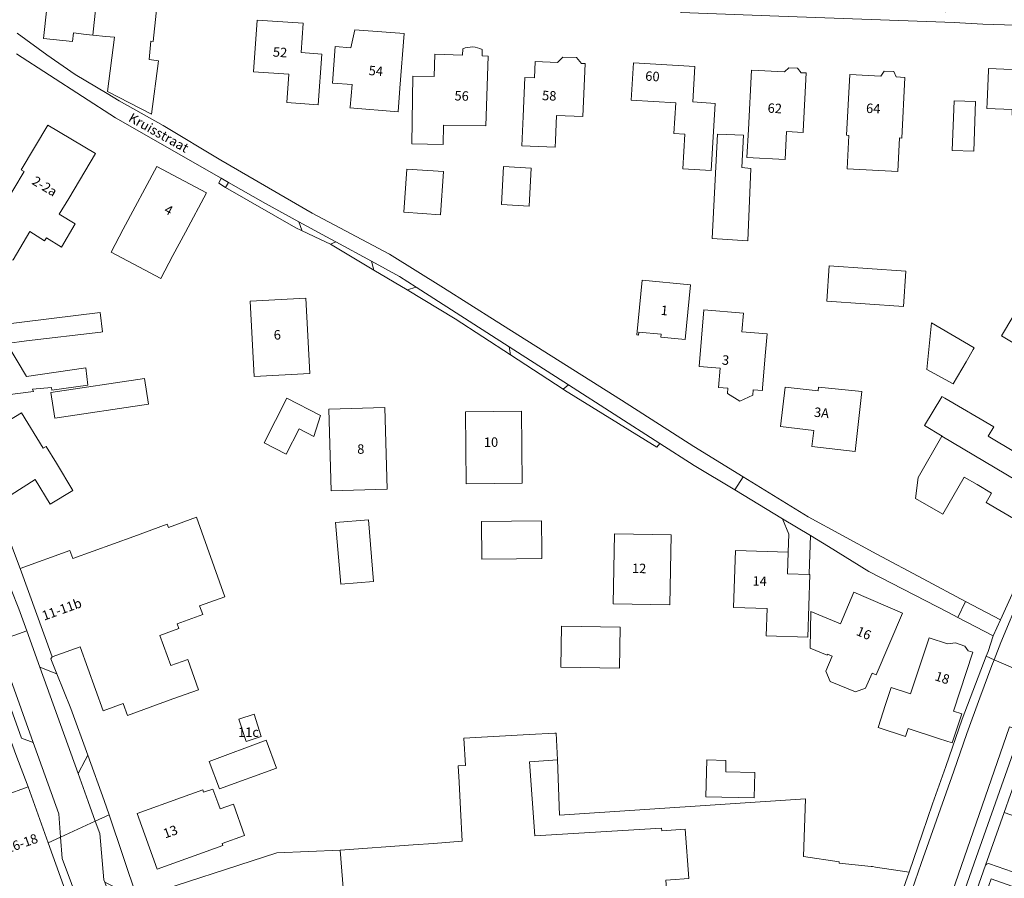
# Model space of a CAD drawing. Units: metres. Extents: x 203275 to 211954, y 436544 to 441036.
# Drawn here: x 206084 to 206240, y 438753 to 438889 of the extents above; entities that cross this region are included whole.
import ezdxf
from ezdxf.enums import TextEntityAlignment as Align

# ---------------------------------------------------------------- set-up
doc = ezdxf.new("R2010")
doc.units = ezdxf.units.M
doc.header["$MEASUREMENT"] = 0
for name, color, linetype, lineweight in [('B-RO-GR-GROENVOORZIENING-GV', 243, 'Continuous', 0), ('B-RO-IE-TERREINAFSCHEIDING_KUNSTMATIG_HEKWERK-G', 243, 'Continuous', 0), ('B-RO-OG-BEBOUWING-GV', 243, 'Continuous', 0), ('B-RO-OG-BEBOUWING-T18', 243, 'Continuous', 0), ('B-RO-OG-TERREIN_ERF-GV', 243, 'Continuous', 0), ('B-RO-OG-TOPOGRAFIE-T18', 243, 'Continuous', 0), ('B-RO-VH-ONVERHARD-GV', 243, 'Continuous', 0), ('B-RO-VH-VERHARDING_HALFVERHARDING-GV', 243, 'Continuous', 0), ('B-RO-VH-VERHARDING_OPEN-GV', 243, 'Continuous', 0)]:
    doc.layers.add(name, color=color, linetype=linetype, lineweight=lineweight)
doc.styles.add('NLCS-ISO-M200-T18', font='NLCS-ISO.ttf', dxfattribs={"height": 1.8})

msp = doc.modelspace()

# ---------------------------------------------------------------- linework, layer by layer
at = {"layer": 'B-RO-GR-GROENVOORZIENING-GV', "flags": 128}
msp.add_lwpolyline([(206185.28, 438821.806), (206170.781, 438831.1), (206169.957, 438830.394), (206170.183, 438830.247), (206184.797, 438821.209)], close=True, dxfattribs=at)
for points in [[(206237, 438754.894), (206234.933, 438749.003)], [(206236.409, 438748.507), (206237.89, 438752.713), (206242.96, 438750.93), (206243.674, 438752.976), (206237.64, 438755.132)]]:
    msp.add_lwpolyline(points, dxfattribs=at)
at = {"layer": 'B-RO-GR-GROENVOORZIENING-GV'}
msp.add_lwpolyline([(206237.64, 438755.132, 0.3411009), (206237, 438754.894)], format="xyb", dxfattribs=at)
at = {"layer": 'B-RO-IE-TERREINAFSCHEIDING_KUNSTMATIG_HEKWERK-G', "flags": 128}
for points in [[(206127.538, 438856.003), (206116.378, 438862.409)], [(206184.797, 438821.209), (206170.183, 438830.247), (206169.957, 438830.394)]]:
    msp.add_lwpolyline(points, dxfattribs=at)
at = {"layer": 'B-RO-OG-BEBOUWING-GV', "flags": 128}
for points in [[(206095.289, 438886.589), (206096.155, 438894.592), (206093.059, 438894.919), (206093.093, 438895.241), (206088.502, 438895.725), (206087.482, 438886.066), (206092.062, 438885.583), (206092.203, 438886.915), (206094.256, 438886.698)], [(206096.155, 438894.592), (206095.289, 438886.589), (206097.382, 438886.368), (206098.714, 438886.227), (206097.603, 438877.648), (206104.623, 438874.052), (206105.721, 438882.52), (206104.217, 438882.697), (206104.503, 438885.616), (206104.883, 438885.576), (206105.728, 438893.582)], [(206128.344, 438883.812), (206128.673, 438888.458), (206121.365, 438888.976), (206120.784, 438880.765), (206126.395, 438880.367), (206126.076, 438875.867), (206131.079, 438875.513), (206131.649, 438883.578)], [(206245.009, 438888.174), (206244.692, 438880.949), (206237.465, 438881.266), (206237.455, 438881.031), (206237.229, 438875.887), (206237.187, 438874.933), (206241.231, 438874.755), (206241.192, 438873.872), (206244.833, 438873.712), (206244.655, 438869.646), (206246.987, 438869.546), (206249.518, 438869.343), (206249.713, 438871.772), (206250.484, 438887.933)], [(206136.466, 438878.723), (206136.125, 438875.166), (206136.112, 438875.031), (206143.734, 438874.383), (206144.025, 438878.146), (206144.688, 438886.837), (206136.868, 438887.434), (206136.251, 438884.562), (206133.778, 438884.751), (206133.336, 438878.962)], [(206163.859, 438879.872), (206163.601, 438873.674), (206163.408, 438869.04), (206168.675, 438868.821), (206168.718, 438869.843), (206168.884, 438873.839), (206173.066, 438873.665), (206173.416, 438882.062), (206172.851, 438882.086), (206172.069, 438883.032), (206169.889, 438883.104), (206169.057, 438882.244), (206165.488, 438882.393), (206165.379, 438879.808)], [(206190.51, 438875.97), (206190.848, 438881.588), (206181.118, 438882.174), (206180.761, 438876.242), (206187.82, 438875.818), (206187.527, 438870.945), (206189.282, 438870.839), (206188.949, 438865.349), (206193.442, 438865.079), (206194.085, 438875.755)], [(206207.732, 438880.617), (206207.117, 438881.319), (206205.785, 438881.391), (206205.099, 438880.758), (206199.859, 438881.038), (206199.356, 438871.612), (206199.118, 438867.166), (206205.158, 438866.843), (206205.395, 438871.289), (206208.015, 438871.149), (206208.025, 438871.344), (206208.518, 438880.575)], [(206215.283, 438870.671), (206215.015, 438865.375), (206223.083, 438864.968), (206223.35, 438870.264), (206223.684, 438870.247), (206224.169, 438879.879), (206222.822, 438879.947), (206222.441, 438880.78), (206220.878, 438880.843), (206220.346, 438880.071), (206215.428, 438880.319), (206214.942, 438870.688)], [(206231.703, 438868.279), (206235.109, 438868.15), (206235.407, 438876.025), (206232.001, 438876.153)], [(206084.38, 438864.924), (206081.115, 438859.438), (206079.663, 438859.428), (206079.423, 438850.881), (206082.648, 438850.918), (206085.32, 438855.403), (206087.639, 438853.952), (206087.938, 438854.409), (206090.341, 438852.92), (206092.507, 438856.642), (206089.952, 438858.186), (206091.504, 438860.684), (206095.737, 438867.798), (206088.17, 438872.301), (206083.937, 438865.187)], [(206193.612, 438854.316), (206199.241, 438853.946), (206199.735, 438865.4), (206198.313, 438865.594), (206198.584, 438870.712), (206194.441, 438870.888)], [(206110.004, 438855.343), (206113.311, 438861.545), (206105.433, 438865.746), (206100.13, 438855.799), (206098.196, 438852.171), (206106.074, 438847.971), (206108.008, 438851.599)], [(206160.15, 438859.684), (206164.529, 438859.444), (206164.859, 438865.477), (206160.48, 438865.717)], [(206150.487, 438858.093), (206150.949, 438864.929), (206145.129, 438865.322), (206144.667, 438858.486)], [(206223.945, 438843.525), (206224.341, 438849.129), (206212.179, 438849.988), (206211.783, 438844.384)], [(206185.441, 438838.65), (206189.314, 438838.271), (206190.168, 438846.962), (206182.465, 438847.716), (206181.617, 438839.024), (206181.924, 438838.994), (206181.97, 438839.464), (206185.487, 438839.12)], [(206250.017, 438844.115), (206244.595, 438847.369), (206239.508, 438838.894), (206245.423, 438835.343), (206248.679, 438840.768), (206252.53, 438838.456), (206251.659, 438837.006), (206258.665, 438832.8), (206261.367, 438837.3)], [(206129.758, 438832.916), (206129.093, 438844.857), (206120.262, 438844.365), (206120.928, 438832.423)], [(206194.592, 438830.671), (206196.063, 438830.576), (206196.013, 438829.744), (206197.962, 438828.531), (206200.047, 438829.459), (206200.104, 438830.3), (206201.577, 438830.201), (206201.611, 438830.623), (206202.072, 438836.264), (206202.31, 438839.171), (206198.323, 438839.496), (206198.567, 438842.486), (206192.288, 438843), (206191.555, 438834.029), (206194.844, 438833.76)], [(206227.689, 438833.528), (206231.823, 438831.238), (206233.895, 438834.762), (206235.038, 438836.705), (206235.181, 438836.948), (206228.395, 438840.939)], [(206104.124, 438828.043), (206103.505, 438832.122), (206088.654, 438829.866), (206089.274, 438825.787)], [(206217.361, 438830.02), (206210.493, 438830.744), (206210.425, 438830.145), (206205.165, 438830.731), (206204.458, 438824.47), (206209.725, 438823.881), (206209.441, 438821.297), (206216.319, 438820.544)], [(206122.471, 438821.879), (206125.965, 438820.088), (206128.021, 438824.1), (206130.357, 438822.915), (206131.41, 438826.238), (206126.099, 438828.959)], [(206246.965, 438812.934), (206249.615, 438817.44), (206242.491, 438821.63), (206241.758, 438820.384), (206237.409, 438822.942), (206238.278, 438824.419), (206230.502, 438828.993), (206230.068, 438829.248), (206230.029, 438829.184), (206227.308, 438824.662), (206230.079, 438822.959), (206230.064, 438822.933)], [(206077.806, 438824.614), (206076.667, 438826.495), (206073.93, 438826.06), (206071.295, 438824.386), (206072.941, 438821.668), (206073.402, 438820.927), (206073.307, 438820.87), (206074.395, 438819.074), (206074.216, 438818.965), (206076.215, 438815.663), (206076.48, 438815.824), (206078.423, 438812.616), (206081.784, 438814.652), (206082.355, 438813.649), (206086.128, 438816.092), (206088.519, 438812.145), (206092.139, 438814.337), (206089.524, 438818.655), (206087.904, 438821.329), (206087.411, 438821.031), (206083.993, 438826.675), (206080.847, 438824.77), (206080.1, 438826.003)], [(206141.638, 438827.493), (206132.775, 438827.244), (206133.138, 438814.309), (206142.001, 438814.558)], [(206154.574, 438815.403), (206163.442, 438815.507), (206163.309, 438826.936), (206154.441, 438826.833)], [(206246.965, 438812.934), (206230.064, 438822.933), (206226.292, 438816.383), (206225.881, 438813.054), (206230.224, 438810.576), (206233.578, 438816.454), (206235.641, 438815.277), (206237.958, 438813.924), (206237.087, 438812.443), (206244.211, 438808.253)], [(206083.782, 438801.977), (206088.841, 438787.925), (206093.267, 438789.518), (206096.921, 438779.37), (206100.126, 438780.524), (206100.795, 438778.666), (206108.001, 438781.26), (206112.08, 438782.728), (206110.357, 438787.513), (206107.676, 438786.548), (206105.951, 438791.34), (206108.961, 438792.424), (206108.686, 438793.188), (206112.728, 438794.644), (206112.228, 438796.033), (206116.261, 438797.485), (206111.724, 438810.083), (206107.286, 438808.485), (206107.109, 438808.976), (206101.797, 438807.063), (206092.111, 438803.575), (206091.664, 438804.815)], [(206133.836, 438809.255), (206134.651, 438799.463), (206139.846, 438799.895), (206139.031, 438809.687)], [(206162.555, 438803.496), (206166.555, 438803.543), (206166.54, 438804.789), (206166.484, 438809.542), (206156.985, 438809.431), (206157.055, 438803.431)], [(206186.868, 438796.185), (206187.067, 438807.304), (206178.104, 438807.465), (206177.905, 438796.345)], [(206209.01, 438800.996), (206205.537, 438801.108), (206205.647, 438804.534), (206197.296, 438804.803), (206197.005, 438795.773), (206202.33, 438795.601), (206202.191, 438791.274), (206208.799, 438791.061), (206209.119, 438800.992)], [(206211.917, 438788.379), (206212.639, 438788.071), (206211.618, 438785.675), (206212.322, 438784.031), (206216.328, 438782.378), (206217.951, 438782.988), (206218.968, 438785.376), (206219.646, 438785.087), (206223.825, 438794.898), (206216.096, 438798.19), (206213.953, 438793.159), (206209.24, 438795.167), (206209.165, 438789.338), (206211.84, 438788.198)], [(206169.574, 438786.322), (206178.903, 438786.158), (206179.017, 438792.651), (206169.688, 438792.815)], [(206231.883, 438779.352), (206234.959, 438788.675), (206234.255, 438788.907), (206233.719, 438789.652), (206232.193, 438790.164), (206230.924, 438790.006), (206228.013, 438790.967), (206225.079, 438782.074), (206222.021, 438783.083), (206221.134, 438780.395), (206219.923, 438776.725), (206224.273, 438775.29), (206224.702, 438776.591), (206229.655, 438774.957), (206231.689, 438774.286), (206233.215, 438778.912)], [(206122.032, 438775.313), (206120.884, 438778.853), (206118.48, 438778.075), (206119.628, 438774.535)], [(206189.306, 438760.636), (206185.611, 438760.354), (206185.58, 438760.753), (206165.447, 438759.538), (206164.582, 438771.272), (206169.023, 438771.6), (206168.851, 438775.843), (206168.641, 438775.832), (206164.526, 438775.612), (206154.195, 438775.06), (206154.428, 438770.704), (206153.287, 438770.643), (206153.423, 438768.092), (206153.653, 438763.788), (206153.926, 438758.688), (206149.348, 438758.35), (206146.113, 438758.112), (206134.551, 438757.259), (206135.182, 438749.295), (206135.931, 438739.853), (206186.94, 438743.31), (206186.222, 438752.522), (206186.961, 438752.578), (206189.905, 438752.803)], [(206113.774, 438771.345), (206115.379, 438767.034), (206124.456, 438770.283), (206122.83, 438774.717)], [(206192.609, 438765.756), (206200.26, 438765.592), (206200.346, 438769.6), (206195.751, 438769.699), (206195.79, 438771.523), (206192.734, 438771.589)], [(206044.228, 438730.991), (206059.497, 438732.091), (206064.165, 438732.38), (206065.135, 438732.44), (206069.65, 438732.788), (206076.44, 438733.311), (206078.18, 438733.436), (206095.025, 438739.483), (206088.217, 438758.446), (206085.036, 438767.308), (206081.301, 438765.967), (206081.491, 438765.437), (206065.091, 438759.55), (206063.898, 438762.871), (206055.252, 438759.767), (206055.235, 438759.815), (206036.319, 438753.024)], [(206109.343, 438765.621), (206102.309, 438763.084), (206105.496, 438754.248), (206115.918, 438758.008), (206115.807, 438758.315), (206119.391, 438759.608), (206117.598, 438764.581), (206115.501, 438763.824), (206115.126, 438764.833), (206114.343, 438766.936), (206112.865, 438766.469), (206112.73, 438766.843)]]:
    msp.add_lwpolyline(points, close=True, dxfattribs=at)
at = {"layer": 'B-RO-OG-BEBOUWING-GV'}
msp.add_lwpolyline([(206157.112, 438884.289, 0.226308), (206154.019, 438884.403)], format="xyb", dxfattribs=at)
at = {"layer": 'B-RO-OG-BEBOUWING-GV', "flags": 128}
for points in [[(206153.983, 438883.408), (206149.557, 438883.57), (206149.496, 438879.992), (206146.086, 438880.051), (206145.903, 438869.336), (206150.902, 438869.251), (206150.954, 438872.307), (206157.686, 438872.192), (206158.041, 438883.259), (206157.076, 438883.294), (206157.112, 438884.289)], [(206154.019, 438884.403), (206153.983, 438883.408)], [(206081.728, 438829.514), (206085.871, 438830.067), (206085.719, 438830.419), (206088.731, 438830.7), (206088.806, 438830.272), (206094.482, 438831.035), (206094.192, 438833.794), (206084.782, 438832.401), (206081.649, 438837.652), (206084.783, 438838.055), (206096.543, 438839.469), (206096.834, 438839.505), (206096.456, 438842.563), (206080.588, 438840.601)]]:
    msp.add_lwpolyline(points, dxfattribs=at)
at = {"layer": 'B-RO-OG-TERREIN_ERF-GV', "flags": 128}
for points in [[(206104.503, 438885.616), (206104.217, 438882.697), (206105.721, 438882.52), (206104.623, 438874.052), (206097.603, 438877.648), (206098.714, 438886.227), (206097.382, 438886.368), (206095.289, 438886.589), (206094.256, 438886.698), (206092.203, 438886.915), (206092.062, 438885.583), (206087.482, 438886.066), (206088.502, 438895.725), (206093.093, 438895.241), (206093.059, 438894.919), (206096.155, 438894.592), (206105.728, 438893.582), (206104.883, 438885.576)], [(206126.395, 438880.367), (206120.784, 438880.765), (206121.365, 438888.976), (206128.673, 438888.458), (206128.344, 438883.812), (206131.649, 438883.578), (206131.079, 438875.513), (206126.076, 438875.867)], [(206136.125, 438875.166), (206136.466, 438878.723), (206133.336, 438878.962), (206133.778, 438884.751), (206136.251, 438884.562), (206136.868, 438887.434), (206144.688, 438886.837), (206144.025, 438878.146), (206143.734, 438874.383), (206136.112, 438875.031)], [(206163.601, 438873.674), (206163.859, 438879.872), (206165.379, 438879.808), (206165.488, 438882.393), (206169.057, 438882.244), (206169.889, 438883.104), (206172.069, 438883.032), (206172.851, 438882.086), (206173.416, 438882.062), (206173.066, 438873.665), (206168.884, 438873.839), (206168.718, 438869.843), (206168.675, 438868.821), (206163.408, 438869.04)], [(206187.82, 438875.818), (206180.761, 438876.242), (206181.118, 438882.174), (206190.848, 438881.588), (206190.51, 438875.97), (206194.085, 438875.755), (206193.442, 438865.079), (206188.949, 438865.349), (206189.282, 438870.839), (206187.527, 438870.945)], [(206205.099, 438880.758), (206205.785, 438881.391), (206207.117, 438881.319), (206207.732, 438880.617), (206208.518, 438880.575), (206208.025, 438871.344), (206208.015, 438871.149), (206205.395, 438871.289), (206205.158, 438866.843), (206199.118, 438867.166), (206199.356, 438871.612), (206199.859, 438881.038)], [(206223.35, 438870.264), (206223.083, 438864.968), (206215.015, 438865.375), (206215.283, 438870.671), (206214.942, 438870.688), (206215.428, 438880.319), (206220.346, 438880.071), (206220.878, 438880.843), (206222.441, 438880.78), (206222.822, 438879.947), (206224.169, 438879.879), (206223.684, 438870.247)], [(206232.001, 438876.153), (206235.407, 438876.025), (206235.109, 438868.15), (206231.703, 438868.279)], [(206193.612, 438854.316), (206194.441, 438870.888), (206198.584, 438870.712), (206198.313, 438865.594), (206199.735, 438865.4), (206199.241, 438853.946)], [(206100.13, 438855.799), (206105.433, 438865.746), (206113.311, 438861.545), (206110.004, 438855.343), (206108.008, 438851.599), (206106.074, 438847.971), (206098.196, 438852.171)], [(206160.15, 438859.684), (206160.48, 438865.717), (206164.859, 438865.477), (206164.529, 438859.444)], [(206150.487, 438858.093), (206144.667, 438858.486), (206145.129, 438865.322), (206150.949, 438864.929)], [(206223.945, 438843.525), (206211.783, 438844.384), (206212.179, 438849.988), (206224.341, 438849.129)], [(206181.924, 438838.994), (206181.617, 438839.024), (206182.465, 438847.716), (206190.168, 438846.962), (206189.314, 438838.271), (206185.441, 438838.65), (206185.487, 438839.12), (206181.97, 438839.464)], [(206252.53, 438838.456), (206248.679, 438840.768), (206245.423, 438835.343), (206239.508, 438838.894), (206244.595, 438847.369), (206250.017, 438844.115), (206250.191, 438844.404), (206251.995, 438847.408), (206252.08, 438847.55), (206256.423, 438844.943), (206257.157, 438846.165), (206264.164, 438841.959), (206261.367, 438837.3), (206258.665, 438832.8), (206251.659, 438837.006)], [(206129.758, 438832.916), (206120.928, 438832.423), (206120.262, 438844.365), (206129.093, 438844.857)], [(206196.063, 438830.576), (206194.592, 438830.671), (206194.844, 438833.76), (206191.555, 438834.029), (206192.288, 438843), (206198.567, 438842.486), (206198.323, 438839.496), (206202.31, 438839.171), (206202.072, 438836.264), (206201.611, 438830.623), (206201.577, 438830.201), (206200.104, 438830.3), (206200.047, 438829.459), (206197.962, 438828.531), (206196.013, 438829.744)], [(206233.895, 438834.762), (206231.823, 438831.238), (206227.689, 438833.528), (206228.395, 438840.939), (206235.181, 438836.948), (206235.038, 438836.705)], [(206104.124, 438828.043), (206089.274, 438825.787), (206088.654, 438829.866), (206103.505, 438832.122)], [(206217.361, 438830.02), (206216.319, 438820.544), (206209.441, 438821.297), (206209.725, 438823.881), (206204.458, 438824.47), (206205.165, 438830.731), (206210.425, 438830.145), (206210.493, 438830.744)], [(206122.471, 438821.879), (206126.099, 438828.959), (206131.41, 438826.238), (206130.357, 438822.915), (206128.021, 438824.1), (206125.965, 438820.088)], [(206141.638, 438827.493), (206142.001, 438814.558), (206133.138, 438814.309), (206132.775, 438827.244)], [(206154.574, 438815.403), (206154.441, 438826.833), (206163.309, 438826.936), (206163.442, 438815.507)], [(206133.836, 438809.255), (206139.031, 438809.687), (206139.846, 438799.895), (206134.651, 438799.463)], [(206166.555, 438803.543), (206162.555, 438803.496), (206157.055, 438803.431), (206156.985, 438809.431), (206166.484, 438809.542), (206166.54, 438804.789)], [(206186.868, 438796.185), (206177.905, 438796.345), (206178.104, 438807.465), (206187.067, 438807.304)], [(206212.639, 438788.071), (206211.917, 438788.379), (206211.84, 438788.198), (206209.165, 438789.338), (206209.24, 438795.167), (206213.953, 438793.159), (206216.096, 438798.19), (206223.825, 438794.898), (206219.646, 438785.087), (206218.968, 438785.376), (206217.951, 438782.988), (206216.328, 438782.378), (206212.322, 438784.031), (206211.618, 438785.675)], [(206169.574, 438786.322), (206169.688, 438792.815), (206179.017, 438792.651), (206178.903, 438786.158)], [(206234.255, 438788.907), (206234.959, 438788.675), (206231.883, 438779.352), (206233.215, 438778.912), (206231.689, 438774.286), (206229.655, 438774.957), (206224.702, 438776.591), (206224.273, 438775.29), (206219.923, 438776.725), (206221.134, 438780.395), (206222.021, 438783.083), (206225.079, 438782.074), (206228.013, 438790.967), (206230.924, 438790.006), (206232.193, 438790.164), (206233.719, 438789.652)], [(206122.032, 438775.313), (206119.628, 438774.535), (206118.48, 438778.075), (206120.884, 438778.853)], [(206124.456, 438770.283), (206115.379, 438767.034), (206113.774, 438771.345), (206122.83, 438774.717)], [(206192.609, 438765.756), (206192.734, 438771.589), (206195.79, 438771.523), (206195.751, 438769.699), (206200.346, 438769.6), (206200.26, 438765.592)], [(206115.807, 438758.315), (206115.918, 438758.008), (206105.496, 438754.248), (206102.309, 438763.084), (206109.343, 438765.621), (206112.73, 438766.843), (206112.865, 438766.469), (206114.343, 438766.936), (206115.126, 438764.833), (206115.501, 438763.824), (206117.598, 438764.581), (206119.391, 438759.608)]]:
    msp.add_lwpolyline(points, close=True, dxfattribs=at)
for points in [[(206241.761, 438888.143), (206236.536, 438888.331), (206232.021, 438888.568), (206204.152, 438889.572)], [(206083.262, 438886.868), (206087.997, 438883.435), (206092.51, 438880.338), (206097.557, 438877.291), (206099.451, 438876.148), (206106.449, 438872.253), (206115.592, 438866.728), (206130.124, 438858.342), (206142.403, 438851.813), (206150.934, 438846.478), (206159.299, 438841.181), (206179.211, 438828.671), (206190.683, 438821.308), (206198.497, 438816.517), (206208.857, 438810.166), (206219.726, 438804.258), (206227.078, 438800.324), (206233.815, 438796.752), (206239.343, 438793.82), (206245.512, 438807.318)], [(206082.05, 438806.441), (206083.782, 438801.977), (206091.664, 438804.815), (206092.111, 438803.575), (206101.797, 438807.063), (206107.109, 438808.976), (206107.286, 438808.485), (206111.724, 438810.083), (206116.261, 438797.485), (206112.228, 438796.033), (206112.728, 438794.644), (206108.686, 438793.188), (206108.961, 438792.424), (206105.951, 438791.34), (206107.676, 438786.548), (206110.357, 438787.513), (206112.08, 438782.728), (206108.001, 438781.26), (206100.795, 438778.666), (206100.126, 438780.524), (206096.921, 438779.37), (206093.267, 438789.518), (206088.841, 438787.925), (206088.614, 438787.609), (206089.562, 438785.253), (206091.777, 438779.745), (206094.485, 438772.334), (206097.106, 438765.159), (206097.867, 438762.894), (206102.319, 438749.645), (206124.513, 438756.863), (206134.551, 438757.259), (206146.113, 438758.112), (206149.348, 438758.35), (206153.926, 438758.688), (206153.653, 438763.788), (206153.423, 438768.092), (206153.287, 438770.643), (206154.428, 438770.704), (206154.195, 438775.06), (206164.526, 438775.612), (206168.641, 438775.832), (206168.851, 438775.843), (206169.023, 438771.6), (206169.378, 438762.85), (206208.42, 438765.431), (206208.076, 438756.277), (206213.755, 438755.436), (206213.732, 438755.198), (206218.815, 438754.686), (206219.035, 438754.664), (206219.502, 438754.584), (206224.845, 438753.778), (206226.993, 438759.952), (206228.56, 438764.653), (206230.687, 438770.528), (206233.268, 438778.052), (206237.102, 438788.038), (206237.393, 438788.795), (206238.218, 438791.289), (206232.612, 438794.211), (206231.132, 438794.982), (206218.439, 438801.508), (206212.078, 438805.443), (206209.198, 438807.179), (206209.002, 438801.136), (206209.01, 438800.996), (206209.119, 438800.992), (206208.799, 438791.061), (206202.191, 438791.274), (206202.33, 438795.601), (206197.005, 438795.773), (206197.296, 438804.803), (206205.647, 438804.534), (206205.74, 438807.432), (206204.771, 438809.848), (206197.176, 438814.427), (206190.755, 438818.297), (206185.28, 438821.806), (206184.797, 438821.209), (206170.183, 438830.247), (206169.957, 438830.394), (206161.602, 438835.839), (206152.821, 438841.562), (206145.163, 438846.158), (206139.912, 438849.308), (206133.043, 438853.43), (206131.453, 438854.173), (206128.401, 438855.6), (206127.538, 438856.003), (206116.378, 438862.409), (206115.276, 438863.105), (206115.683, 438863.868), (206098.894, 438873.475), (206083.165, 438883.597)], [(206157.112, 438884.289), (206157.076, 438883.294), (206158.041, 438883.259), (206157.686, 438872.192), (206150.954, 438872.307), (206150.902, 438869.251), (206145.903, 438869.336), (206146.086, 438880.051), (206149.496, 438879.992)], [(206149.496, 438879.992), (206149.557, 438883.57), (206153.983, 438883.408), (206154.019, 438884.403)], [(206241.231, 438874.755), (206237.187, 438874.933), (206237.229, 438875.887), (206237.455, 438881.031), (206237.465, 438881.266), (206244.692, 438880.949)], [(206081.115, 438859.438), (206084.38, 438864.924), (206083.937, 438865.187), (206088.17, 438872.301), (206095.737, 438867.798), (206091.504, 438860.684), (206089.952, 438858.186), (206092.507, 438856.642), (206090.341, 438852.92), (206087.938, 438854.409), (206087.639, 438853.952), (206085.32, 438855.403), (206082.648, 438850.918)], [(206080.588, 438840.601), (206096.456, 438842.563), (206096.834, 438839.505), (206096.543, 438839.469), (206084.783, 438838.055), (206081.649, 438837.652), (206084.782, 438832.401), (206094.192, 438833.794), (206094.482, 438831.035), (206088.806, 438830.272), (206088.731, 438830.7), (206085.719, 438830.419), (206085.871, 438830.067), (206081.728, 438829.514)], [(206244.211, 438808.253), (206237.087, 438812.443), (206237.958, 438813.924), (206235.641, 438815.277), (206233.578, 438816.454), (206230.224, 438810.576), (206225.881, 438813.054), (206226.292, 438816.383), (206230.064, 438822.933), (206230.079, 438822.959), (206227.308, 438824.662), (206230.029, 438829.184), (206230.068, 438829.248), (206230.502, 438828.993), (206238.278, 438824.419), (206237.409, 438822.942), (206241.758, 438820.384)], [(206080.847, 438824.77), (206083.993, 438826.675), (206087.411, 438821.031), (206087.904, 438821.329), (206089.524, 438818.655), (206092.139, 438814.337), (206088.519, 438812.145), (206086.128, 438816.092), (206082.355, 438813.649)], [(206081.301, 438765.967), (206085.036, 438767.308), (206083.049, 438772.464)], [(206220.744, 438742.139), (206224.845, 438753.778), (206219.502, 438754.584), (206219.035, 438754.664), (206218.815, 438754.686), (206213.732, 438755.198), (206213.755, 438755.436), (206208.076, 438756.277), (206208.42, 438765.431), (206169.378, 438762.85), (206169.023, 438771.6), (206164.582, 438771.272), (206165.447, 438759.538), (206185.58, 438760.753), (206185.611, 438760.354), (206189.306, 438760.636), (206189.905, 438752.803)], [(206135.182, 438749.295), (206134.551, 438757.259), (206124.513, 438756.863), (206102.319, 438749.645)]]:
    msp.add_lwpolyline(points, dxfattribs=at)
at = {"layer": 'B-RO-OG-TERREIN_ERF-GV'}
msp.add_lwpolyline([(206154.019, 438884.403, -0.226308), (206157.112, 438884.289)], format="xyb", dxfattribs=at)
at = {"layer": 'B-RO-VH-ONVERHARD-GV', "flags": 128}
msp.add_lwpolyline([(206139.912, 438849.308), (206139.511, 438850.709), (206133.851, 438853.787), (206133.043, 438853.43)], close=True, dxfattribs=at)
at = {"layer": 'B-RO-VH-VERHARDING_HALFVERHARDING-GV', "flags": 128}
for points in [[(206128.401, 438855.6), (206128.492, 438855.64), (206127.992, 438856.974), (206122.72, 438859.842), (206116.812, 438863.223), (206116.378, 438862.409), (206127.538, 438856.003)], [(206145.163, 438846.158), (206146.616, 438846.59), (206143.995, 438848.27), (206139.511, 438850.709), (206139.912, 438849.308)], [(206152.821, 438841.562), (206161.602, 438835.839), (206161.352, 438837.144), (206146.616, 438846.59), (206145.163, 438846.158)]]:
    msp.add_lwpolyline(points, close=True, dxfattribs=at)
at = {"layer": 'B-RO-VH-VERHARDING_OPEN-GV', "flags": 128}
for points in [[(206271.859, 438887.105), (206277.184, 438886.928), (206279.694, 438886.81), (206279.695, 438890.785), (206279.076, 438890.86), (206278.345, 438890.973), (206237.417, 438892.471), (206232.94, 438892.65), (206232.629, 438892.341), (206230.564, 438890.288), (206196.934, 438891.625), (206188.718, 438891.935), (206188.644, 438890.143), (206204.152, 438889.572), (206232.021, 438888.568), (206236.536, 438888.331), (206241.761, 438888.143), (206245.009, 438888.174), (206250.484, 438887.933), (206255.958, 438887.693), (206266.33, 438887.289)], [(206115.683, 438863.868), (206115.276, 438863.105), (206116.378, 438862.409), (206116.812, 438863.223)], [(206127.992, 438856.974), (206128.492, 438855.64), (206128.401, 438855.6), (206131.453, 438854.173), (206133.043, 438853.43), (206133.851, 438853.787), (206132.385, 438854.585)], [(206169.957, 438830.394), (206170.781, 438831.1), (206161.352, 438837.144), (206161.602, 438835.839)], [(206233.815, 438796.752), (206227.078, 438800.324), (206219.726, 438804.258), (206208.857, 438810.166), (206198.497, 438816.517), (206197.176, 438814.427), (206204.771, 438809.848), (206209.198, 438807.179), (206212.078, 438805.443), (206218.439, 438801.508), (206231.132, 438794.982), (206232.612, 438794.211)], [(206205.537, 438801.108), (206209.01, 438800.996), (206209.002, 438801.136), (206209.198, 438807.179), (206204.771, 438809.848), (206205.74, 438807.432), (206205.647, 438804.534)], [(206071.999, 438805.818), (206080.059, 438790.371), (206084.794, 438792.095), (206083.524, 438795.573), (206082.327, 438798.632), (206080.332, 438802.089), (206078.205, 438805.946), (206076.169, 438808.438)], [(206238.218, 438791.289), (206239.343, 438793.82), (206233.815, 438796.752), (206232.612, 438794.211)], [(206095.684, 438761.888), (206094.565, 438764.996), (206092.961, 438769.451), (206092.963, 438769.455), (206086.902, 438786.322), (206084.794, 438792.095), (206080.059, 438790.371), (206085.817, 438774.335), (206086.019, 438773.771), (206089.912, 438763.041), (206090.184, 438759.352)], [(206079.12, 438788.548), (206083.959, 438775.07), (206085.817, 438774.335), (206080.059, 438790.371)], [(206210.125, 438705.93), (206211.073, 438708.661), (206216.276, 438724.908), (206226.774, 438755.166), (206231.946, 438769.832), (206234.018, 438775.803), (206236.099, 438781.446), (206237.974, 438786.564), (206238.332, 438787.472), (206237.102, 438788.038), (206233.268, 438778.052), (206230.687, 438770.528), (206228.56, 438764.653), (206226.993, 438759.952), (206224.845, 438753.778), (206220.744, 438742.139), (206218.057, 438734.255), (206211.19, 438714.537), (206208.479, 438706.572)], [(206088.9, 438785.519), (206086.902, 438786.322), (206092.963, 438769.455), (206094.086, 438771.578), (206094.485, 438772.334), (206091.777, 438779.745), (206089.562, 438785.253)], [(206210.125, 438705.93), (206215.486, 438703.836), (206240.774, 438776.83), (206242.607, 438776.151), (206242.868, 438776.89), (206243.336, 438778.146), (206243.453, 438778.483), (206243.54, 438778.723), (206245.589, 438784.367), (206238.332, 438787.472), (206237.974, 438786.564), (206236.099, 438781.446), (206234.018, 438775.803), (206231.946, 438769.832), (206226.774, 438755.166), (206216.276, 438724.908), (206211.073, 438708.661)], [(206215.486, 438703.836), (206217.355, 438703.107), (206218.814, 438707.531), (206221.81, 438716.394), (206230.625, 438742.186), (206235.198, 438755.198), (206242.607, 438776.151), (206240.774, 438776.83)], [(206094.565, 438764.996), (206095.684, 438761.888), (206097.867, 438762.894), (206097.106, 438765.159), (206094.485, 438772.334), (206094.086, 438771.578), (206092.963, 438769.455), (206092.961, 438769.451)], [(206105.703, 438715.03), (206110.009, 438716.262), (206105.638, 438728.438), (206102.914, 438736.113), (206097.18, 438752.197), (206097.024, 438752.557), (206096.389, 438759.93), (206095.684, 438761.888), (206090.184, 438759.352), (206090.433, 438755.976)], [(206100.829, 438723.033), (206102.413, 438714.602), (206104.063, 438711.908), (206104.335, 438711.142), (206105.538, 438710.74), (206106.078, 438709.224), (206108.769, 438701.693), (206111.122, 438703.124), (206105.703, 438715.03), (206090.433, 438755.976), (206090.184, 438759.352), (206088.217, 438758.446), (206095.025, 438739.483), (206095.645, 438737.919), (206098.596, 438729.613)]]:
    msp.add_lwpolyline(points, close=True, dxfattribs=at)
for points in [[(206083.165, 438883.597), (206098.894, 438873.475), (206115.683, 438863.868), (206116.812, 438863.223), (206122.72, 438859.842), (206127.992, 438856.974), (206132.385, 438854.585), (206133.851, 438853.787), (206139.511, 438850.709), (206143.995, 438848.27), (206146.616, 438846.59), (206161.352, 438837.144), (206170.781, 438831.1), (206185.28, 438821.806), (206190.755, 438818.297), (206197.176, 438814.427), (206198.497, 438816.517), (206190.683, 438821.308), (206179.211, 438828.671), (206159.299, 438841.181), (206150.934, 438846.478), (206142.403, 438851.813), (206130.124, 438858.342), (206115.592, 438866.728), (206106.449, 438872.253), (206099.451, 438876.148), (206097.557, 438877.291), (206092.51, 438880.338), (206087.997, 438883.435), (206083.262, 438886.868)], [(206049.79, 438840.423), (206047.927, 438839.986), (206055.307, 438828.023), (206059.029, 438821.848), (206064.852, 438812.338), (206068.278, 438809.104), (206072.872, 438799.705), (206074.665, 438795.365), (206078.065, 438786.018), (206078.917, 438783.945), (206083.049, 438772.464), (206085.036, 438767.308), (206088.217, 438758.446), (206090.184, 438759.352), (206089.912, 438763.041), (206086.019, 438773.771), (206085.817, 438774.335), (206083.959, 438775.07), (206079.12, 438788.548), (206080.059, 438790.371)], [(206075.977, 438811.912), (206075.369, 438809.812), (206076.169, 438808.438), (206078.205, 438805.946), (206080.332, 438802.089), (206082.327, 438798.632), (206083.524, 438795.573), (206084.794, 438792.095), (206086.902, 438786.322)], [(206086.902, 438786.322), (206088.9, 438785.519), (206089.562, 438785.253), (206088.614, 438787.609), (206088.841, 438787.925), (206083.782, 438801.977), (206082.05, 438806.441)], [(206245.512, 438807.318), (206239.343, 438793.82), (206238.218, 438791.289), (206237.393, 438788.795), (206237.102, 438788.038), (206238.332, 438787.472), (206239.418, 438790.22), (206242.662, 438797.925)], [(206242.662, 438797.925), (206239.418, 438790.22), (206238.332, 438787.472), (206245.589, 438784.367)], [(206234.933, 438749.003), (206237, 438754.894), (206239.966, 438763.262), (206240.968, 438766.089), (206244.476, 438775.986), (206245.16, 438777.886), (206243.453, 438778.483), (206243.336, 438778.146), (206242.868, 438776.89), (206242.607, 438776.151), (206235.198, 438755.198), (206230.625, 438742.186), (206221.81, 438716.394), (206218.814, 438707.531), (206217.355, 438703.107), (206218.926, 438702.493), (206220.829, 438708.172), (206223.728, 438716.786), (206226.671, 438725.275), (206226.676, 438725.289), (206228.495, 438730.583), (206230.065, 438734.66)], [(206114.19, 438716.372), (206109.146, 438730.637), (206109.331, 438730.702), (206106.778, 438737.377), (206104.638, 438742.974), (206104.103, 438744.373), (206103.884, 438744.987), (206102.319, 438749.645), (206097.867, 438762.894), (206095.684, 438761.888), (206096.389, 438759.93), (206097.024, 438752.557), (206097.18, 438752.197), (206099.293, 438751.17)], [(206245.659, 438758.661), (206246.458, 438760.949), (206246.472, 438760.99), (206239.966, 438763.262), (206237, 438754.894)], [(206237.64, 438755.132), (206243.674, 438752.976), (206245.659, 438758.661)]]:
    msp.add_lwpolyline(points, dxfattribs=at)
at = {"layer": 'B-RO-VH-VERHARDING_OPEN-GV'}
msp.add_lwpolyline([(206237, 438754.894, -0.3411009), (206237.64, 438755.132)], format="xyb", dxfattribs=at)

# ---------------------------------------------------------------- texts
at = {"layer": 'B-RO-OG-BEBOUWING-T18', "style": 'NLCS-ISO-M200-T18'}
for s, rotation, p in [('52', -4.1, (206125.013, 438883.858)), ('54', -4.4, (206140.224, 438880.907)), ('60', -3.4, (206184.123, 438880.047)), ('56', -1.8, (206153.836, 438876.941)), ('58', -2.4, (206167.742, 438876.969)), ('62', -3, (206203.541, 438874.971)), ('64', -2.9, (206219.162, 438874.941)), ('2-2a', -30.7, (206087.654, 438862.605)), ('4', -28.1, (206107.328, 438858.825)), ('1', -5.6, (206186.014, 438842.901)), ('6', 3.2, (206124.566, 438839.032)), ('3', -5.6, (206195.727, 438835.027)), ('3A', -6, (206210.965, 438826.672)), ('10', 0.7, (206158.497, 438822.006)), ('8', 1.6, (206137.821, 438820.913)), ('12', -1, (206182.007, 438801.982)), ('14', -1.8, (206201.142, 438799.963)), ('11-11b', 19.8, (206090.368, 438795.492)), ('16', -23.1, (206217.683, 438791.709)), ('18', -18.2, (206230.133, 438784.626)), ('13', 19.8, (206107.596, 438760.215)), ('16-18', 19.8, (206083.999, 438758.358))]:
    msp.add_text(s, height=1.5, rotation=rotation, dxfattribs=at).set_placement(p, align=Align.MIDDLE_CENTER)
msp.add_text('11c', height=1.5, dxfattribs=at).set_placement((206120, 438776), align=Align.MIDDLE_CENTER)
at = {"layer": 'B-RO-OG-TOPOGRAFIE-T18', "style": 'NLCS-ISO-M200-T18'}
msp.add_text('Kruisstraat', height=1.5, rotation=-29.3, dxfattribs=at).set_placement((206105.761, 438871.096), align=Align.MIDDLE_CENTER)

doc.saveas('drawing.dxf')
